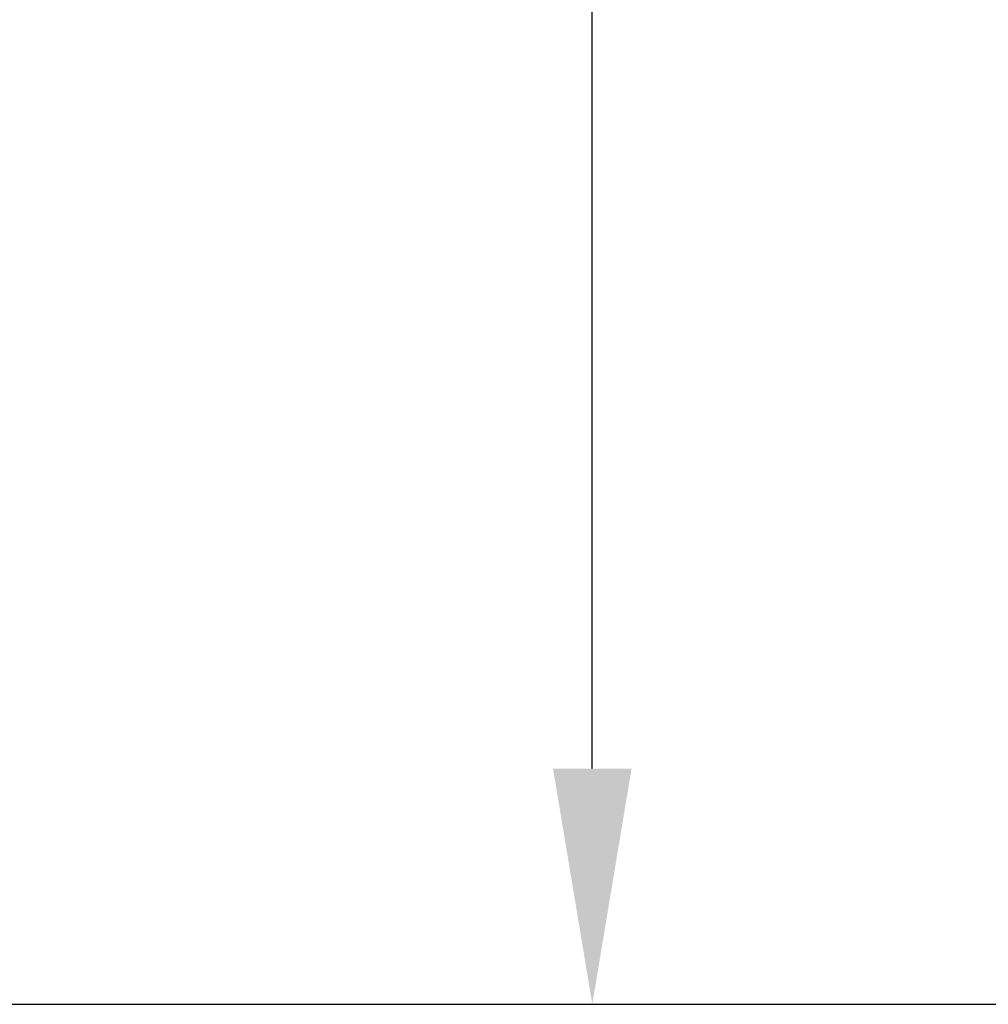
# Model space of a CAD drawing. Units: millimetres. Extents: x 3481 to 11201, y 33 to 2143.
# Drawn here: x 5358 to 5437, y 347 to 427 of the extents above; entities that cross this region are included whole.
import ezdxf

# ---------------------------------------------------------------- set-up
doc = ezdxf.new("R2010")
doc.units = ezdxf.units.MM
doc.header["$LTSCALE"] = 7
doc.layers.add('Net Dim', color=5, linetype='Continuous', lineweight=18, true_color=0x0000ff)
doc.styles.add('NDC_STD', font='arial.ttf')
doc.dimstyles.new('NDC_10 (in-mm)', dxfattribs={"dimscale": 8, "dimtxt": 2.4, "dimasz": 2.4, "dimexe": 1, "dimexo": 1, "dimgap": 0.5, "dimtad": 0, "dimlfac": 0.03937, "dimzin": 9, "dimdsep": 46, "dimtxsty": 'NDC_STD', "dimcen": 0, "dimclrt": 256, "dimadec": 0, "dimazin": 0, "dimtfac": 1, "dimtmove": 0, "dimatfit": 3, "dimfxl": 0.18, "dimfrac": 2, "dimtolj": 1, "dimtzin": 0, "dimarcsym": 0})

# ---------------------------------------------------------------- blocks, each defined once
blk = doc.blocks.new('*D19')
at = {"layer": 'Defpoints', "color": 0, "transparency": 16777216}
for p in [(5346.876, 988.411), (5404.956, 988.411), (5325.221, 347.068)]:
    blk.add_point(p, dxfattribs=at)
at = {"layer": 'Net Dim', "color": 0, "lineweight": -2, "transparency": 16777216}
for p, q in [((5354.876, 988.411), (5412.956, 988.411)), ((5404.956, 969.211), (5404.956, 722.13)), ((5404.956, 366.268), (5404.956, 613.349)), ((5333.221, 347.068), (5412.956, 347.068))]:
    blk.add_line(p, q, dxfattribs=at)
at = {"layer": 'Net Dim', "color": 0, "transparency": 16777216}
for points in [[(5401.756, 969.211), (5408.156, 969.211), (5404.956, 988.411)], [(5401.756, 366.268), (5408.156, 366.268), (5404.956, 347.068)]]:
    blk.add_solid(points, dxfattribs=at)
at = {"layer": 'Net Dim', "transparency": 16777216, "char_height": 19.2, "attachment_point": 5, "rotation": 90, "style": 'NDC_STD'}
for s, insert in [('\\A1;[641mm]', (5421.26, 667.74)), ('\\A1;25.25"', (5391.153, 667.74))]:
    blk.add_mtext(s, dxfattribs=dict(at, insert=insert))
blk = doc.blocks.new('*D41')
at = {"layer": 'Defpoints', "color": 0, "transparency": 16777216}
for p in [(5350.876, 1109.011), (5325.221, 347.068), (5488.611, 347.068)]:
    blk.add_point(p, dxfattribs=at)
at = {"layer": 'Net Dim', "color": 0, "lineweight": -2, "transparency": 16777216}
for p, q in [((5358.876, 1109.011), (5496.611, 1109.011)), ((5488.611, 1089.811), (5488.611, 782.43)), ((5488.611, 366.268), (5488.611, 673.649)), ((5333.221, 347.068), (5496.611, 347.068))]:
    blk.add_line(p, q, dxfattribs=at)
at = {"layer": 'Net Dim', "color": 0, "transparency": 16777216}
for points in [[(5485.411, 1089.811), (5491.811, 1089.811), (5488.611, 1109.011)], [(5485.411, 366.268), (5491.811, 366.268), (5488.611, 347.068)]]:
    blk.add_solid(points, dxfattribs=at)
at = {"layer": 'Net Dim', "transparency": 16777216, "char_height": 19.2, "attachment_point": 5, "rotation": 90, "style": 'NDC_STD'}
for s, insert in [('\\A1;[762mm]', (5504.915, 728.04)), ('\\A1;30"', (5474.801, 728.04))]:
    blk.add_mtext(s, dxfattribs=dict(at, insert=insert))

msp = doc.modelspace()

# ---------------------------------------------------------------- dimensions: what is measured, and where the dimension line sits
at = {"layer": 'Net Dim'}
for base, p1, p2, override, picture, middle in [((5488.611, 347.068), (5350.876, 1109.011), (5325.221, 347.068), {"dimtoh": 1, "dimpost": '"\\X'}, '*D41', (5488.611, 728.04)), ((5404.956, 988.411), (5325.221, 347.068), (5346.876, 988.411), {"dimpost": '"\\X'}, '*D19', (5404.956, 667.74))]:
    dim = msp.add_linear_dim(base=base, p1=p1, p2=p2, angle=90, dimstyle='NDC_10 (in-mm)', override=override, dxfattribs=at)
    dim.commit()
    dim.dimension.update_dxf_attribs({"geometry": picture, "text_midpoint": middle})

doc.saveas('drawing.dxf')
